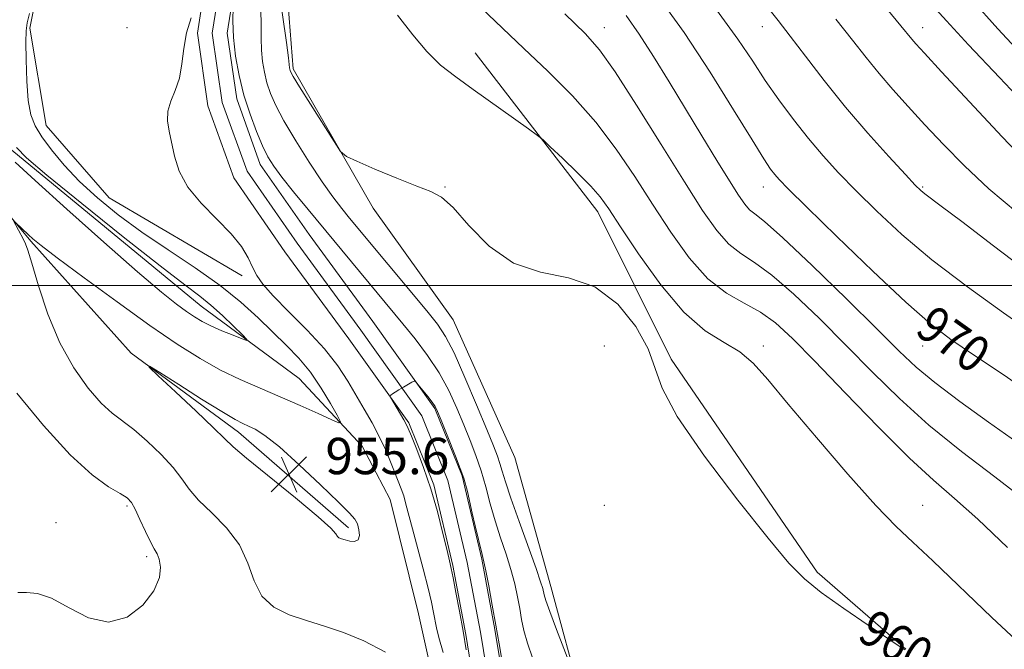
# Model space of a CAD drawing. Extents: x 2097300 to 2100200, y 322300 to 325200.
# Drawn here: x 2097624 to 2097841, y 323420 to 323558 of the extents above; entities that cross this region are included whole.
import ezdxf

# ---------------------------------------------------------------- set-up
doc = ezdxf.new("R2010")
doc.units = 0
doc.header["$MEASUREMENT"] = 0
for name, color, linetype, lineweight in [('32000', 7, 'Continuous', 0), ('DTM HARD BREAKLINE', 7, 'Continuous', 0), ('DTM SPOT ELEVATION', 2, 'Continuous', 13), ('INDEX CONTOUR', 41, 'Continuous', 13), ('INDEX CONTOUR LABEL', 244, 'Continuous', 0), ('INTERMEDIATE CONTOUR', 44, 'Continuous', 0), ('INTERMEDIATE CONTOUR DEPRESSION', 44, 'Continuous', 0), ('SPOT ELEVATION', 7, 'Continuous', 0), ('STREAM - RIVER CENTERLINE', 11, 'Continuous', 0), ('STREAM - RIVER DOUBLE LINE', 5, 'Continuous', 0)]:
    doc.layers.add(name, color=color, linetype=linetype, lineweight=lineweight)
doc.styles.add('Style-ITALICS', font='ITALICS.shx')

# ---------------------------------------------------------------- blocks, each defined once
blk = doc.blocks.new('SPOT')
at = {"layer": 'SPOT ELEVATION'}
for p, q in [((-3.91, -3.91), (3.82, 3.81)), ((-1.65, 3.77), (1.72, -3.93))]:
    blk.add_line(p, q, dxfattribs=at)

msp = doc.modelspace()

# ---------------------------------------------------------------- linework, layer by layer
at = {"layer": '32000', "flags": 128}
msp.add_lwpolyline([(2100000, 323500), (2097500, 323500)], dxfattribs=at)
at = {"layer": 'DTM HARD BREAKLINE'}
for points in [[(2097512.59, 323816.33, 967.52), (2097540.13, 323804.72, 968.34), (2097567.9, 323785.27, 970.92), (2097596.09, 323763.29, 972.93), (2097615.6, 323744.26, 972.81), (2097627.48, 323729.24, 972.51), (2097642.11, 323709.15, 971.25), (2097659.51, 323688.21, 970.58), (2097679.24, 323655.2, 969.7), (2097688.81, 323626.84, 966.91), (2097685.04, 323596.98, 963.11), (2097682.1, 323578.34, 961.27), (2097684.47, 323547.64, 960.26), (2097702.09, 323516.96, 959.84), (2097719.7, 323492.42, 959.1), (2097733.29, 323462.16, 959.61), (2097741.16, 323433.79, 958.62), (2097747.97, 323408.61, 957.87)], [(2097673.28, 323502.12, 956.41), (2097644, 323519.25, 956.78), (2097630.19, 323535.14, 957.18), (2097626.56, 323556.55, 957.81), (2097630.56, 323576.49, 958.07), (2097635.19, 323601.73, 957.92), (2097633.25, 323622.72, 958.59), (2097624.32, 323646.03, 959.43), (2097613.69, 323663.62, 959.22)], [(2097540.96, 323610.69, 959.81), (2097558.42, 323601.99, 959.56), (2097570.76, 323577.89, 959.35), (2097587.72, 323557.91, 959.35), (2097606.73, 323533.82, 958.53), (2097626.78, 323509.74, 957.87), (2097648.87, 323485.14, 956.07), (2097672.49, 323467.73, 955.51), (2097696.64, 323446.73, 955.71)], [(2097610.3, 323550.76, 960.99), (2097622.64, 323529.74, 960.32), (2097664.24, 323495.42, 960.78), (2097685.81, 323479.55, 959.19), (2097699.69, 323464.69, 957.45), (2097705.86, 323452.9, 956.99), (2097712.05, 323427.77, 957.19), (2097721.34, 323386.22, 959.45)], [(2097724.53, 323551.17, 962.63), (2097751.51, 323516.22, 961.45), (2097767.67, 323483.8, 960.44), (2097799.76, 323436.98, 960.23), (2097819.29, 323420.04, 960.02)]]:
    msp.add_polyline3d(points, dxfattribs=at)
at = {"layer": 'DTM SPOT ELEVATION'}
for p in [(2097647.93, 323556.68, 956.98), (2097752.93, 323556.68, 966.64), (2097787.72, 323556.89, 973.28), (2097822.93, 323556.68, 978.66), (2097717.93, 323521.68, 960.05), (2097787.93, 323521.68, 969.32), (2097822.93, 323521.68, 974.18), (2097752.93, 323486.68, 958.19), (2097787.93, 323486.68, 962.4), (2097822.93, 323486.68, 969.19), (2097647.93, 323451.47, 960.25), (2097752.93, 323451.68, 958.65), (2097822.93, 323451.68, 962.75), (2097632.32, 323447.85, 961.7), (2097652.27, 323440.39, 960.3)]:
    msp.add_point(p, dxfattribs=at)
at = {"layer": 'INDEX CONTOUR'}
for points in [[(2097681.183, 323566.205, 960), (2097683.02, 323553.414, 960), (2097683.48, 323550.019, 960), (2097683.644, 323548.574, 960), (2097683.698, 323547.826, 960), (2097683.746, 323547.551, 960), (2097683.811, 323547.285, 960), (2097683.961, 323546.92, 960), (2097684.529, 323545.926, 960), (2097685.917, 323543.666, 960), (2097688.322, 323539.827, 960), (2097693.496, 323531.626, 960), (2097694.936, 323529.48, 960), (2097696.235, 323528.358, 960), (2097698.508, 323527.3, 960), (2097702.473, 323525.598, 960), (2097707.278, 323523.582, 960), (2097711.672, 323521.835, 960), (2097714.772, 323520.684, 960), (2097717.136, 323519.428, 960), (2097719.689, 323517.109, 960), (2097723.175, 323513.164, 960), (2097727.64, 323508.619, 960), (2097732.949, 323504.893, 960), (2097738.905, 323502.92, 960), (2097745.052, 323501.689, 960), (2097750.873, 323499.704, 960), (2097755.898, 323495.904, 960), (2097759.864, 323490.985, 960), (2097762.556, 323486.073, 960), (2097765.675, 323477.389, 960), (2097768.986, 323471.184, 960), (2097774.995, 323462.439, 960), (2097782.317, 323452.769, 960), (2097788.971, 323444.392, 960), (2097793.55, 323438.91, 960), (2097796.948, 323435.445, 960), (2097800.631, 323432.497, 960), (2097805.596, 323428.957, 960), (2097810.978, 323425.27, 960), (2097817.988, 323420.562, 960), (2097819.045, 323419.871, 960)], [(2097764.68, 323563.699, 970), (2097770.494, 323555.603, 970), (2097776.218, 323546.907, 970), (2097781.376, 323538.631, 970), (2097785.431, 323531.987, 970), (2097788.024, 323527.828, 970), (2097789.514, 323525.599, 970), (2097790.439, 323524.386, 970), (2097791.421, 323523.26, 970), (2097793.413, 323521.212, 970), (2097797.453, 323517.218, 970), (2097804.096, 323510.731, 970), (2097811.983, 323503.136, 970), (2097819.267, 323496.301, 970), (2097824.668, 323491.562, 970), (2097829.136, 323488.134, 970), (2097834.179, 323484.705, 970), (2097840.867, 323480.251, 970), (2097848.514, 323474.922, 970)], [(2097824.346, 323562.469, 980), (2097828.223, 323558.155, 980), (2097833.076, 323552.904, 980), (2097839.847, 323545.707, 980), (2097847.341, 323537.838, 980)], [(2097623.37, 323527.093, 960), (2097627.786, 323523.04, 960), (2097634.74, 323516.765, 960), (2097642.869, 323509.499, 960), (2097650.279, 323502.98, 960), (2097655.513, 323498.533, 960), (2097658.867, 323495.858, 960), (2097661.073, 323494.242, 960), (2097662.801, 323493.066, 960), (2097664.459, 323492.077, 960), (2097666.393, 323491.106, 960), (2097668.8, 323490.053, 960), (2097671.274, 323489.038, 960), (2097673.262, 323488.249, 960), (2097674.304, 323487.872, 960), (2097674.321, 323488.102, 960), (2097673.327, 323489.132, 960), (2097671.41, 323491.038, 960), (2097668.956, 323493.405, 960), (2097666.421, 323495.694, 960), (2097663.982, 323497.649, 960), (2097660.678, 323500.13, 960), (2097655.266, 323504.279, 960), (2097647.109, 323510.722, 960), (2097637.999, 323518.028, 960), (2097630.331, 323524.254, 960), (2097625.849, 323528.039, 960), (2097623.675, 323530.359, 960)], [(2097623.942, 323432.487, 960), (2097625.829, 323432.48, 960), (2097628.263, 323432.26, 960), (2097631.375, 323431.234, 960), (2097635.215, 323429.125, 960), (2097639.504, 323426.92, 960), (2097643.882, 323425.922, 960), (2097647.985, 323427.051, 960), (2097651.445, 323429.699, 960), (2097653.89, 323432.874, 960), (2097655.082, 323435.738, 960), (2097655.318, 323438.074, 960), (2097655.032, 323439.815, 960), (2097654.568, 323440.999, 960), (2097653.944, 323442.074, 960), (2097653.09, 323443.59, 960), (2097651.986, 323445.896, 960), (2097650.798, 323448.526, 960), (2097649.737, 323450.816, 960), (2097648.906, 323452.293, 960), (2097647.953, 323453.263, 960), (2097646.415, 323454.229, 960), (2097643.895, 323455.715, 960), (2097640.264, 323458.34, 960), (2097635.456, 323462.749, 960), (2097629.616, 323469.19, 960), (2097623.726, 323476.342, 960)]]:
    msp.add_polyline3d(points, dxfattribs=at)
at = {"layer": 'INTERMEDIATE CONTOUR'}
for points in [[(2097784.788, 323566.328, 974), (2097791.187, 323558.247, 974), (2097793.83, 323554.84, 974), (2097797.211, 323550.382, 974), (2097801.329, 323545.029, 974), (2097805.989, 323539.235, 974), (2097810.92, 323533.477, 974), (2097815.53, 323528.33, 974), (2097819.155, 323524.392, 974), (2097821.349, 323522.053, 974), (2097822.55, 323520.856, 974), (2097823.414, 323520.138, 974), (2097827.062, 323517.432, 974), (2097831.563, 323514.048, 974), (2097838.576, 323508.722, 974), (2097846.751, 323502.472, 974)], [(2097833.825, 323562.753, 982), (2097839.513, 323556.443, 982), (2097845.44, 323550.047, 982)], [(2097623.452, 323513.869, 958), (2097626.254, 323511.131, 958), (2097627.254, 323510.221, 958), (2097629.037, 323508.788, 958), (2097632.59, 323506.092, 958), (2097638.502, 323501.696, 958), (2097645.76, 323496.377, 958), (2097652.953, 323491.221, 958), (2097658.983, 323487.081, 958), (2097664.01, 323483.899, 958), (2097668.506, 323481.388, 958), (2097672.876, 323479.281, 958), (2097677.24, 323477.382, 958), (2097681.651, 323475.519, 958), (2097686.061, 323473.591, 958), (2097690.027, 323471.806, 958), (2097693.003, 323470.444, 958), (2097694.579, 323469.776, 958), (2097694.882, 323470.034, 958), (2097694.17, 323471.438, 958), (2097692.694, 323474.067, 958), (2097690.668, 323477.431, 958), (2097688.297, 323480.895, 958), (2097685.743, 323483.98, 958), (2097683.008, 323486.822, 958), (2097676.784, 323492.859, 958), (2097673, 323496.3, 958), (2097668.431, 323499.987, 958), (2097662.961, 323503.864, 958), (2097657.032, 323507.823, 958), (2097651.22, 323511.746, 958), (2097646.004, 323515.54, 958), (2097641.442, 323519.228, 958), (2097637.491, 323522.862, 958), (2097634.121, 323526.448, 958), (2097631.358, 323529.807, 958), (2097629.237, 323532.714, 958), (2097627.763, 323535.099, 958), (2097626.815, 323537.512, 958), (2097626.241, 323540.657, 958), (2097625.905, 323544.942, 958), (2097625.743, 323549.589, 958), (2097625.709, 323553.524, 958), (2097625.777, 323556.02, 958), (2097626.014, 323557.758, 958), (2097626.507, 323559.766, 958)], [(2097671.275, 323561.279, 956), (2097671.204, 323558.19, 956), (2097671.342, 323554.489, 956), (2097671.804, 323550.417, 956), (2097672.592, 323546.146, 956), (2097673.678, 323541.827, 956), (2097675.008, 323537.633, 956), (2097676.43, 323533.821, 956), (2097677.765, 323530.67, 956), (2097678.928, 323528.305, 956), (2097680.214, 323526.24, 956), (2097682.01, 323523.833, 956), (2097684.589, 323520.606, 956), (2097687.776, 323516.716, 956), (2097708.657, 323491.533, 956), (2097711.328, 323488.241, 956), (2097714.07, 323484.629, 956), (2097716.614, 323480.81, 956), (2097718.753, 323476.903, 956), (2097720.534, 323473.037, 956), (2097722.066, 323469.348, 956), (2097723.444, 323465.917, 956), (2097724.693, 323462.612, 956), (2097725.824, 323459.246, 956), (2097726.857, 323455.681, 956), (2097727.868, 323451.968, 956), (2097728.946, 323448.204, 956), (2097730.139, 323444.486, 956), (2097731.341, 323440.894, 956), (2097732.408, 323437.508, 956), (2097733.231, 323434.391, 956), (2097733.846, 323431.545, 956), (2097734.326, 323428.953, 956), (2097734.756, 323426.556, 956), (2097735.274, 323424.12, 956), (2097736.029, 323421.366, 956), (2097737.111, 323418.121, 956)], [(2097677.381, 323560.603, 958), (2097677.499, 323557.287, 958), (2097677.495, 323554.381, 958), (2097677.538, 323551.744, 958), (2097677.76, 323549.253, 958), (2097678.17, 323546.865, 958), (2097678.744, 323544.556, 958), (2097679.507, 323542.239, 958), (2097680.667, 323539.576, 958), (2097682.475, 323536.165, 958), (2097685.056, 323531.802, 958), (2097688.029, 323527.072, 958), (2097690.885, 323522.759, 958), (2097693.235, 323519.449, 958), (2097695.172, 323516.936, 958), (2097696.909, 323514.815, 958), (2097713.887, 323494.383, 958), (2097716.215, 323491.495, 958), (2097718.016, 323488.806, 958), (2097719.899, 323485.149, 958), (2097722.289, 323479.788, 958), (2097724.853, 323473.711, 958), (2097727.066, 323468.334, 958), (2097728.538, 323464.715, 958), (2097729.411, 323462.471, 958), (2097729.96, 323460.86, 958), (2097730.459, 323459.168, 958), (2097731.174, 323456.805, 958), (2097732.37, 323453.202, 958), (2097734.181, 323448.111, 958), (2097737.928, 323437.79, 958), (2097738.94, 323434.857, 958), (2097739.386, 323433.374, 958), (2097739.681, 323431.983, 958), (2097740.059, 323430.745, 958), (2097740.931, 323428.297, 958), (2097742.426, 323424.324, 958), (2097745.626, 323415.989, 958)], [(2097707.43, 323559.432, 962), (2097710.825, 323555.116, 962), (2097713.885, 323551.442, 962), (2097716.938, 323548.47, 962), (2097720.251, 323545.845, 962), (2097724.082, 323543.103, 962), (2097736.265, 323534.42, 962), (2097738.222, 323533.002, 962), (2097739.464, 323531.987, 962), (2097741.057, 323530.51, 962), (2097743.741, 323527.967, 962), (2097746.987, 323524.834, 962), (2097749.938, 323521.857, 962), (2097752.04, 323519.468, 962), (2097753.923, 323516.855, 962), (2097756.518, 323512.895, 962), (2097760.48, 323506.922, 962), (2097765.368, 323500.109, 962), (2097770.461, 323494.085, 962), (2097775.152, 323490.05, 962), (2097779.269, 323487.473, 962), (2097782.754, 323485.39, 962), (2097785.713, 323482.893, 962), (2097788.935, 323479.282, 962), (2097793.379, 323473.912, 962), (2097799.596, 323466.539, 962), (2097806.525, 323458.521, 962), (2097812.695, 323451.621, 962), (2097817.131, 323447.015, 962), (2097820.809, 323443.546, 962), (2097825.195, 323439.475, 962), (2097838.195, 323426.95, 962), (2097844.554, 323421.041, 962)], [(2097725.832, 323561.025, 964), (2097730.516, 323556.609, 964), (2097735.253, 323552.116, 964), (2097740.484, 323547.117, 964), (2097745.914, 323541.658, 964), (2097751.062, 323535.906, 964), (2097755.578, 323530, 964), (2097759.635, 323523.975, 964), (2097763.54, 323517.84, 964), (2097767.537, 323511.702, 964), (2097771.623, 323506.045, 964), (2097775.735, 323501.451, 964), (2097779.797, 323498.288, 964), (2097783.69, 323496.077, 964), (2097787.282, 323494.126, 964), (2097790.601, 323491.759, 964), (2097794.318, 323488.36, 964), (2097799.262, 323483.328, 964), (2097805.903, 323476.417, 964), (2097813.277, 323468.809, 964), (2097820.064, 323462.042, 964), (2097825.363, 323457.152, 964), (2097829.977, 323453.158, 964), (2097835.132, 323448.58, 964), (2097841.649, 323442.394, 964)], [(2097744.263, 323559.761, 966), (2097748.72, 323555.43, 966), (2097751.912, 323551.815, 966), (2097755.33, 323546.99, 966), (2097760.048, 323539.653, 966), (2097765.464, 323530.984, 966), (2097770.562, 323522.786, 966), (2097774.567, 323516.491, 966), (2097777.674, 323512.053, 966), (2097780.32, 323509.056, 966), (2097782.937, 323507.002, 966), (2097785.946, 323505.052, 966), (2097789.76, 323502.292, 966), (2097794.645, 323498.055, 966), (2097800.265, 323492.696, 966), (2097806.134, 323486.825, 966), (2097811.915, 323480.942, 966), (2097817.851, 323475.111, 966), (2097824.329, 323469.288, 966), (2097831.533, 323463.486, 966), (2097838.815, 323457.937, 966), (2097845.321, 323452.934, 966)], [(2097777.595, 323560.632, 972), (2097782.28, 323554.175, 972), (2097785.572, 323549.308, 972), (2097788.356, 323545.101, 972), (2097791.346, 323540.816, 972), (2097794.552, 323536.488, 972), (2097797.818, 323532.347, 972), (2097801.053, 323528.528, 972), (2097804.457, 323524.792, 972), (2097808.304, 323520.804, 972), (2097812.859, 323516.297, 972), (2097818.353, 323511.236, 972), (2097825.01, 323505.653, 972), (2097832.808, 323499.696, 972), (2097840.739, 323493.976, 972), (2097852.452, 323485.79, 972)], [(2097815.082, 323560.841, 978), (2097818.184, 323557.097, 978), (2097820.561, 323554.176, 978), (2097821.467, 323553.136, 978), (2097823.349, 323551.076, 978), (2097827.112, 323546.997, 978), (2097833.234, 323540.384, 978), (2097840.469, 323532.654, 978), (2097847.141, 323525.708, 978)], [(2097717.463, 323419.292, 956), (2097716.52, 323422.572, 956), (2097716.016, 323424.712, 956), (2097715.391, 323428.084, 956), (2097714.914, 323430.328, 956), (2097714.162, 323433.459, 956), (2097713.08, 323437.649, 956), (2097710.739, 323446.471, 956), (2097709.318, 323451.922, 956), (2097708.807, 323453.697, 956), (2097708.264, 323455.3, 956), (2097707.63, 323456.965, 956), (2097705.922, 323461.246, 956), (2097704.784, 323463.928, 956), (2097703.43, 323466.805, 956), (2097701.857, 323469.759, 956), (2097700.134, 323472.768, 956), (2097696.507, 323478.983, 956), (2097694.317, 323482.338, 956), (2097691.41, 323486.046, 956), (2097687.616, 323490.139, 956), (2097683.572, 323494.203, 956), (2097680.117, 323497.698, 956), (2097677.864, 323500.265, 956), (2097676.526, 323502.214, 956), (2097675.589, 323504.026, 956), (2097674.571, 323506.104, 956), (2097673.113, 323508.549, 956), (2097670.882, 323511.38, 956), (2097667.736, 323514.592, 956), (2097664.283, 323518.055, 956), (2097661.316, 323521.611, 956), (2097659.429, 323525.106, 956), (2097658.384, 323528.404, 956), (2097657.197, 323533.93, 956), (2097656.852, 323536.195, 956), (2097656.944, 323538.337, 956), (2097657.611, 323540.518, 956), (2097658.576, 323542.887, 956), (2097659.465, 323545.586, 956), (2097660.018, 323548.699, 956), (2097660.44, 323552.088, 956), (2097661.049, 323555.554, 956), (2097662.055, 323558.88, 956)], [(2097757.731, 323559.351, 968), (2097760.64, 323555.237, 968), (2097763.777, 323550.346, 968), (2097767.192, 323544.781, 968), (2097770.774, 323538.861, 968), (2097774.376, 323532.933, 968), (2097777.718, 323527.477, 968), (2097780.483, 323523.003, 968), (2097782.457, 323519.879, 968), (2097783.832, 323517.885, 968), (2097784.904, 323516.661, 968), (2097786.079, 323515.714, 968), (2097788.202, 323514.028, 968), (2097792.239, 323510.457, 968), (2097798.689, 323504.35, 968), (2097806.211, 323497.032, 968), (2097813.007, 323490.323, 968), (2097817.818, 323485.545, 968), (2097821.548, 323482.036, 968), (2097825.641, 323478.636, 968), (2097831.137, 323474.485, 968), (2097837.475, 323469.918, 968), (2097843.692, 323465.571, 968)], [(2097803.837, 323558.575, 976), (2097807.518, 323553.953, 976), (2097810.544, 323550.099, 976), (2097813.383, 323546.589, 976), (2097816.429, 323543.05, 976), (2097819.779, 323539.33, 976), (2097823.458, 323535.331, 976), (2097827.518, 323530.976, 976), (2097832.137, 323526.276, 976), (2097837.519, 323521.266, 976), (2097843.789, 323515.981, 976)], [(2097704.839, 323419.327, 958), (2097700.066, 323421.822, 958), (2097695.572, 323423.706, 958), (2097691.392, 323425.106, 958), (2097687.417, 323426.303, 958), (2097683.613, 323427.585, 958), (2097680.24, 323429.271, 958), (2097677.624, 323431.691, 958), (2097675.912, 323435.038, 958), (2097674.515, 323438.963, 958), (2097672.665, 323442.981, 958), (2097669.846, 323446.684, 958), (2097666.586, 323449.968, 958), (2097663.668, 323452.804, 958), (2097661.628, 323455.226, 958), (2097660.015, 323457.506, 958), (2097658.128, 323459.977, 958), (2097655.475, 323462.843, 958), (2097652.391, 323465.777, 958), (2097649.421, 323468.32, 958), (2097644.709, 323471.918, 958), (2097642.282, 323474.144, 958), (2097639.377, 323477.438, 958), (2097636.225, 323481.867, 958), (2097633.187, 323487.372, 958), (2097630.576, 323493.716, 958), (2097628.503, 323499.933, 958), (2097627.029, 323504.877, 958), (2097626.155, 323507.752, 958), (2097625.639, 323509.17, 958), (2097625.178, 323510.093, 958), (2097622.988, 323514.208, 958)], [(2097722.572, 323419.899, 954), (2097721.868, 323423.967, 954), (2097721.08, 323428.341, 954), (2097720.314, 323432.466, 954), (2097719.692, 323435.724, 954), (2097719.28, 323437.778, 954), (2097718.911, 323439.423, 954), (2097718.359, 323441.734, 954), (2097717.449, 323445.486, 954), (2097716.22, 323450.253, 954), (2097714.759, 323455.308, 954), (2097713.18, 323459.994, 954), (2097711.692, 323463.935, 954), (2097710.529, 323466.825, 954), (2097709.831, 323468.516, 954), (2097709.377, 323469.504, 954), (2097708.851, 323470.448, 954), (2097705.887, 323475.401, 954), (2097705.799, 323475.72, 954), (2097705.974, 323475.901, 954), (2097706.353, 323476.171, 954), (2097706.938, 323476.565, 954), (2097707.751, 323477.073, 954), (2097708.767, 323477.665, 954), (2097710.632, 323478.703, 954), (2097711.117, 323478.92, 954), (2097711.479, 323478.774, 954), (2097712.031, 323478.141, 954), (2097714.106, 323475.577, 954), (2097715.095, 323474.31, 954), (2097715.74, 323473.376, 954), (2097716.28, 323472.283, 954), (2097717.067, 323470.361, 954), (2097718.378, 323467.045, 954), (2097720.226, 323462.42, 954), (2097722.014, 323457.639, 954), (2097722.817, 323454.72, 954), (2097723.851, 323449.887, 954), (2097724.563, 323447.132, 954), (2097726.096, 323440.861, 954), (2097726.472, 323439.253, 954), (2097726.887, 323437.225, 954), (2097727.522, 323433.926, 954), (2097728.306, 323429.715, 954), (2097729.11, 323425.26, 954), (2097729.821, 323421.156, 954), (2097730.838, 323415.185, 954)]]:
    msp.add_polyline3d(points, dxfattribs=at)
at = {"layer": 'INTERMEDIATE CONTOUR DEPRESSION'}
msp.add_polyline3d([(2097674.69, 323469.08, 956), (2097676.167, 323468.365, 956), (2097678.304, 323466.999, 956), (2097681.475, 323464.479, 956), (2097685.816, 323460.577, 956), (2097690.497, 323456.15, 956), (2097694.448, 323452.331, 956), (2097696.871, 323449.942, 956), (2097698.07, 323448.584, 956), (2097698.621, 323447.542, 956), (2097698.975, 323446.288, 956), (2097699.093, 323445.005, 956), (2097698.803, 323444.053, 956), (2097698.021, 323443.69, 956), (2097696.961, 323443.765, 956), (2097695.916, 323444.025, 956), (2097695.122, 323444.271, 956), (2097694.58, 323444.515, 956), (2097694.232, 323444.826, 956), (2097693.88, 323445.356, 956), (2097692.76, 323446.602, 956), (2097689.966, 323449.146, 956), (2097685.027, 323453.258, 956), (2097674.246, 323462.019, 956), (2097671.289, 323464.539, 956), (2097669.378, 323466.349, 956), (2097667.008, 323468.682, 956), (2097663.148, 323472.363, 956), (2097658.652, 323476.588, 956), (2097654.844, 323480.145, 956), (2097652.841, 323482.05, 956), (2097652.917, 323482.234, 956), (2097655.139, 323480.854, 956), (2097659.332, 323478.191, 956), (2097664.355, 323475.022, 956), (2097668.83, 323472.248, 956), (2097671.728, 323470.538, 956), (2097673.435, 323469.643, 956), (2097674.69, 323469.08, 956)], dxfattribs=at)
at = {"layer": 'STREAM - RIVER CENTERLINE'}
msp.add_polyline3d([(2097614.66, 323682.65, 957.18), (2097630.64, 323674.88, 957.18), (2097641.97, 323663.02, 956.85), (2097649.74, 323645.36, 956.37), (2097656.95, 323629.34, 956.39), (2097664.06, 323612.33, 956.39), (2097667.63, 323599.94, 956.32), (2097668.78, 323586.51, 956.32), (2097669.01, 323570.1, 956.12), (2097666.72, 323555.47, 955.75), (2097668.92, 323540.25, 955.55), (2097674.35, 323525.13, 955.39), (2097685.35, 323509.3, 954.85), (2097699.4, 323490.16, 954.36), (2097712.78, 323471.35, 953.83), (2097718.53, 323457.11, 953.85), (2097722.81, 323439.1, 953.85), (2097725.69, 323423.77, 953.85), (2097727.58, 323412.13, 953.85)], dxfattribs=at)
at = {"layer": 'STREAM - RIVER DOUBLE LINE'}
for points in [[(2097615.87, 323686.79, 957.18), (2097633.19, 323678.37, 957.18), (2097645.56, 323665.41, 956.85), (2097653.62, 323647.09, 956.37), (2097660.85, 323631.03, 956.39), (2097668.08, 323613.74, 956.39), (2097671.81, 323600.77, 956.32), (2097672.03, 323586.56, 956.32), (2097672.26, 323569.87, 956.12), (2097670.01, 323555.45, 955.75), (2097672.09, 323541.04, 955.55), (2097677.26, 323526.63, 955.39), (2097687.99, 323511.19, 954.85), (2097702.03, 323492.06, 954.36), (2097715.65, 323472.92, 953.83), (2097721.64, 323458.1, 953.85), (2097725.99, 323439.78, 953.85), (2097728.89, 323424.33, 953.85), (2097730.76, 323412.8, 953.85)], [(2097613.45, 323678.52, 957.18), (2097628.1, 323671.39, 957.18), (2097638.38, 323660.62, 956.85), (2097645.85, 323643.63, 956.37), (2097653.05, 323627.65, 956.39), (2097660.05, 323610.92, 956.39), (2097663.68, 323598.29, 956.32), (2097665.53, 323586.46, 956.32), (2097665.75, 323570.33, 956.12), (2097663.44, 323555.49, 955.75), (2097665.75, 323539.46, 955.55), (2097671.43, 323523.63, 955.39), (2097682.7, 323507.41, 954.85), (2097696.76, 323488.25, 954.36), (2097709.91, 323469.77, 953.83), (2097715.43, 323456.12, 953.85), (2097719.63, 323438.43, 953.85), (2097722.49, 323423.21, 953.85), (2097724.39, 323411.46, 953.85)]]:
    msp.add_polyline3d(points, dxfattribs=at)

# ---------------------------------------------------------------- block references
at = {"layer": 'SPOT ELEVATION'}
msp.add_blockref('SPOT', (2097683.591, 323458.491, 955.636), dxfattribs=at)

# ---------------------------------------------------------------- texts
at = {"layer": 'INDEX CONTOUR LABEL', "style": 'Style-ITALICS', "width": 0.875}
for s, rotation, p in [('970', 324.6, (2097820.972, 323489.512, 970)), ('960', 329, (2097808.288, 323422.273, 960))]:
    msp.add_text(s, height=8, rotation=rotation, dxfattribs=at).set_placement(p)
at = {"layer": 'SPOT ELEVATION', "style": 'Style-ITALICS'}
msp.add_text('955.6', height=8, dxfattribs=at).set_placement((2097691.591, 323458.491, 955.636))

doc.saveas('drawing.dxf')
